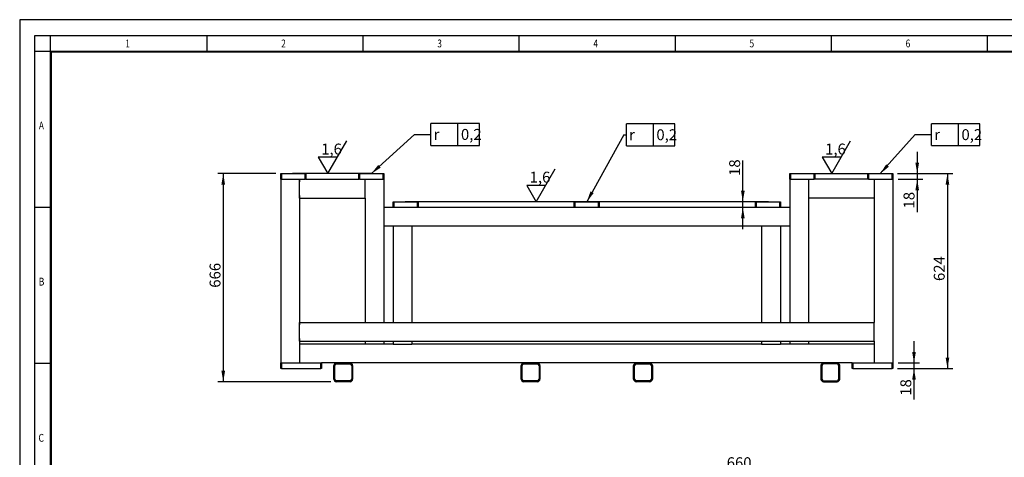
# Model space of a CAD drawing. Units: millimetres. Extents: x 5 to 5945, y 6 to 9102.
# Drawn here: x 5 to 3159, y 2805 to 4206 of the extents above; entities that cross this region are included whole.
import ezdxf
from ezdxf.enums import TextEntityAlignment as Align
from ezdxf.lldxf.tags import DXFTag

# ---------------------------------------------------------------- set-up
doc = ezdxf.new("R2010")
doc.units = ezdxf.units.MM
for name, color, linetype in [('2821.13.00.033-1', 7, 'Continuous'), ('2821.13.00.033-3', 7, 'Continuous'), ('2821.13.00.033-4', 7, 'Continuous'), ('2821.13.00.033-5', 7, 'Continuous'), ('2821.13.00.033-6', 7, 'Continuous'), ('2821.13.00.033-8', 7, 'Continuous'), ('Default', 7, 'Continuous'), ('FORM', 7, 'Continuous')]:
    doc.layers.add(name, color=color, linetype=linetype)
doc.styles.add('SEACAD_Arial', font='arial.ttf')
doc.styles.add('SEACAD_ISOCPEUR', font='isocpeur.ttf')
doc.styles.add('SEACAD_Solid_Edge_ISO1_Symbols', font='semeci1.ttf')
tags = doc.linetypes.add('CENTER2', pattern=[28.575, 19.05, -3.175, 3.175, -3.175]).pattern_tags.tags
tags[10:11] = [DXFTag(74, 4), DXFTag(75, 0), DXFTag(340, '0'), DXFTag(46, 0.0), DXFTag(50, 0.0), DXFTag(44, 0.0), DXFTag(45, 0.0)]
tags[8:9] = [DXFTag(74, 4), DXFTag(75, 0), DXFTag(340, '0'), DXFTag(46, 0.0), DXFTag(50, 0.0), DXFTag(44, 0.0), DXFTag(45, 0.0)]
tags[6:7] = [DXFTag(74, 4), DXFTag(75, 0), DXFTag(340, '0'), DXFTag(46, 0.0), DXFTag(50, 0.0), DXFTag(44, 0.0), DXFTag(45, 0.0)]
tags[4:5] = [DXFTag(74, 4), DXFTag(75, 0), DXFTag(340, '0'), DXFTag(46, 0.0), DXFTag(50, 0.0), DXFTag(44, 0.0), DXFTag(45, 0.0)]
doc.dimstyles.new('Techmet', dxfattribs={"dimtxt": 35, "dimasz": 35, "dimexe": 17.5, "dimexo": 17.5, "dimgap": 17.5, "dimtad": 1, "dimtxsty": 'SEACAD_ISOCPEUR', "dimblk1": '_SE_FILLED', "dimblk2": '_SE_FILLED', "dimsah": 1, "dimcen": 17.5, "dimazin": 0, "dimtfac": 1, "dimtmove": 0, "dimatfit": 3, "dimfxl": 1, "dimtolj": 1, "dimarcsym": 0})

# ---------------------------------------------------------------- blocks, each defined once
blk = doc.blocks.new('SEANNOT_GROUP63')
at = {"layer": 'Default', "linetype": 'Continuous'}
blk.add_hatch(color=7, dxfattribs=at).paths.add_polyline_path([(2780.5, 3742.9), (2761.5, 3712.9), (2789.2, 3735.2)])
at = {"layer": 'Default', "color": 7, "linetype": 'Continuous'}
for p, q in [((2925.3, 3802.7), (2925.3, 3872.7)), ((3010.8, 3872.7), (3010.8, 3802.7)), ((2872.8, 3837.7), (2925.3, 3837.7))]:
    blk.add_line(p, q, dxfattribs=at)
for points in [[(2925.3, 3802.7), (3080.8, 3802.7), (3080.8, 3872.7), (2925.3, 3872.7)], [(2872.8, 3837.7), (2761.5, 3712.9)]]:
    blk.add_lwpolyline(points, dxfattribs=at)
for s, style, p in [('0,2', 'SEACAD_ISOCPEUR', (3021.5, 3855.2)), ('r', 'SEACAD_Solid_Edge_ISO1_Symbols', (2934, 3855.2))]:
    blk.add_text(s, height=35, dxfattribs=dict(at, style=style)).set_placement(p, align=Align.TOP_LEFT)
blk = doc.blocks.new('SEANNOT_GROUP64')
at = {"layer": 'Default', "linetype": 'Continuous'}
blk.add_hatch(color=7, dxfattribs=at).paths.add_polyline_path([(1833.4, 3656.3), (1821.5, 3622.9), (1843.6, 3650.7)])
at = {"layer": 'Default', "color": 7, "linetype": 'Continuous'}
for p, q in [((1948.2, 3802.4), (1948.2, 3872.4)), ((2033.7, 3872.4), (2033.7, 3802.4)), ((1940.6, 3837.4), (1948.2, 3837.4))]:
    blk.add_line(p, q, dxfattribs=at)
for points in [[(1948.2, 3802.4), (2103.7, 3802.4), (2103.7, 3872.4), (1948.2, 3872.4)], [(1940.6, 3837.4), (1821.5, 3622.9)]]:
    blk.add_lwpolyline(points, dxfattribs=at)
for s, style, p in [('0,2', 'SEACAD_ISOCPEUR', (2044.4, 3854.9)), ('r', 'SEACAD_Solid_Edge_ISO1_Symbols', (1956.9, 3854.9))]:
    blk.add_text(s, height=35, dxfattribs=dict(at, style=style)).set_placement(p, align=Align.TOP_LEFT)
blk = doc.blocks.new('SEANNOT_GROUP65')
at = {"layer": 'Default', "linetype": 'Continuous'}
blk.add_hatch(color=7, dxfattribs=at).paths.add_polyline_path([(1153.5, 3740.8), (1131.5, 3712.9), (1161.3, 3732.1)])
at = {"layer": 'Default', "color": 7, "linetype": 'Continuous'}
for p, q in [((1322.2, 3803.5), (1322.2, 3873.5)), ((1407.7, 3873.5), (1407.7, 3803.5)), ((1269.7, 3838.5), (1322.2, 3838.5))]:
    blk.add_line(p, q, dxfattribs=at)
for points in [[(1322.2, 3803.5), (1477.7, 3803.5), (1477.7, 3873.5), (1322.2, 3873.5)], [(1269.7, 3838.5), (1131.5, 3712.9)]]:
    blk.add_lwpolyline(points, dxfattribs=at)
for s, style, p in [('r', 'SEACAD_Solid_Edge_ISO1_Symbols', (1331, 3856)), ('0,2', 'SEACAD_ISOCPEUR', (1418.5, 3856))]:
    blk.add_text(s, height=35, dxfattribs=dict(at, style=style)).set_placement(p, align=Align.TOP_LEFT)
blk = doc.blocks.new('SEANNOT_GROUP66')
at = {"layer": 'Default', "color": 7, "linetype": 'CENTER2'}
blk.add_line((2547.5, 3712.9), (2551.5, 3712.9), dxfattribs=at)
blk = doc.blocks.new('SEANNOT_GROUP67')
at = {"layer": 'Default', "color": 7, "linetype": 'CENTER2'}
blk.add_line((2547.5, 3712.9), (2763.5, 3712.9), dxfattribs=at)
blk = doc.blocks.new('SEANNOT_GROUP68')
at = {"layer": 'Default', "color": 7, "linetype": 'CENTER2'}
blk.add_line((2403.5, 3622.9), (1239.5, 3622.9), dxfattribs=at)
blk = doc.blocks.new('SEANNOT_GROUP69')
at = {"layer": 'Default', "color": 7, "linetype": 'CENTER2'}
blk.add_line((1133.5, 3712.9), (879.5, 3712.9), dxfattribs=at)
blk = doc.blocks.new('SEANNOT_GROUP70')
at = {"layer": 'Default', "color": 7, "linetype": 'Continuous'}
for p, q in [((992, 3712.9), (1052.6, 3817.9)), ((961.7, 3765.4), (992, 3712.9)), ((1022.3, 3765.4), (961.7, 3765.4))]:
    blk.add_line(p, q, dxfattribs=at)
at = {"layer": 'Default', "color": 7, "linetype": 'Continuous', "style": 'SEACAD_ISOCPEUR'}
blk.add_text('1,6', height=35, dxfattribs=at).set_placement((970.9, 3809.2), align=Align.TOP_LEFT)
blk = doc.blocks.new('SEANNOT_GROUP71')
at = {"layer": 'Default', "color": 7, "linetype": 'Continuous'}
for p, q in [((1659.7, 3622.9), (1720.3, 3727.9)), ((1629.4, 3675.4), (1659.7, 3622.9)), ((1690, 3675.4), (1629.4, 3675.4))]:
    blk.add_line(p, q, dxfattribs=at)
at = {"layer": 'Default', "color": 7, "linetype": 'Continuous', "style": 'SEACAD_ISOCPEUR'}
blk.add_text('1,6', height=35, dxfattribs=at).set_placement((1638.6, 3719.2), align=Align.TOP_LEFT)
blk = doc.blocks.new('SEANNOT_GROUP72')
at = {"layer": 'Default', "color": 7, "linetype": 'Continuous'}
for p, q in [((2606, 3712.9), (2666.6, 3817.9)), ((2575.7, 3765.4), (2606, 3712.9)), ((2636.3, 3765.4), (2575.7, 3765.4))]:
    blk.add_line(p, q, dxfattribs=at)
at = {"layer": 'Default', "color": 7, "linetype": 'Continuous', "style": 'SEACAD_ISOCPEUR'}
blk.add_text('1,6', height=35, dxfattribs=at).set_placement((2584.9, 3809.2), align=Align.TOP_LEFT)
blk = doc.blocks.new('DMBLK45')
at = {"layer": 'Default', "linetype": 'Continuous', "transparency": 16777216}
for points in [[(2006.5, 2767.2), (1971.5, 2761.4), (2006.5, 2755.5)], [(2596.5, 2767.2), (2596.5, 2755.5), (2631.5, 2761.4)]]:
    blk.add_hatch(color=7, dxfattribs=at).paths.add_polyline_path(points)
at = {"layer": 'Default', "color": 7, "linetype": 'Continuous', "transparency": 16777216}
for p, q in [((1971.5, 2627.2), (1971.5, 2778.9)), ((2631.5, 2627.2), (2631.5, 2778.9)), ((2631.5, 2761.4), (1971.5, 2761.4))]:
    blk.add_line(p, q, dxfattribs=at)
at = {"layer": 'Default', "color": 7, "linetype": 'Continuous', "transparency": 16777216, "style": 'SEACAD_ISOCPEUR'}
blk.add_text('660', height=35, dxfattribs=at).set_placement((2269.7, 2805.1), align=Align.TOP_LEFT)
blk = doc.blocks.new('_SE_FILLED')
at = {"color": 0}
blk.add_line((0, 0), (-1, 0), dxfattribs=at)
blk.add_solid([(0, 0), (-1, -0.1665), (-1, 0.1665), (0, 0)], dxfattribs=at)
blk = doc.blocks.new('DMBLK46')
at = {"layer": 'Default', "linetype": 'Continuous', "transparency": 16777216}
for points in [[(2982.5, 3677.9), (2976.7, 3712.9), (2970.9, 3677.9)], [(2982.5, 3123.9), (2970.9, 3123.9), (2976.7, 3088.9)]]:
    blk.add_hatch(color=7, dxfattribs=at).paths.add_polyline_path(points)
at = {"layer": 'Default', "color": 7, "linetype": 'Continuous', "transparency": 16777216}
for p, q in [((2817, 3712.9), (2994.2, 3712.9)), ((2976.7, 3712.9), (2976.7, 3088.9)), ((2817, 3088.9), (2994.2, 3088.9))]:
    blk.add_line(p, q, dxfattribs=at)
at = {"layer": 'Default', "color": 7, "linetype": 'Continuous', "transparency": 16777216, "style": 'SEACAD_ISOCPEUR'}
blk.add_text('624', height=35, rotation=90, dxfattribs=at).set_placement((2932.9, 3369.1), align=Align.TOP_LEFT)
blk = doc.blocks.new('DMBLK47')
at = {"layer": 'Default', "linetype": 'Continuous', "transparency": 16777216}
for points in [[(651.3, 3677.9), (663, 3677.9), (657.2, 3712.9)], [(651.3, 3081.9), (657.2, 3046.9), (663, 3081.9)]]:
    blk.add_hatch(color=7, dxfattribs=at).paths.add_polyline_path(points)
at = {"layer": 'Default', "color": 7, "linetype": 'Continuous', "transparency": 16777216}
for p, q in [((826, 3712.9), (639.7, 3712.9)), ((657.2, 3712.9), (657.2, 3046.9)), ((1002, 3046.9), (639.7, 3046.9))]:
    blk.add_line(p, q, dxfattribs=at)
at = {"layer": 'Default', "color": 7, "linetype": 'Continuous', "transparency": 16777216, "style": 'SEACAD_ISOCPEUR'}
blk.add_text('666', height=35, rotation=90, dxfattribs=at).set_placement((613.4, 3347.7), align=Align.TOP_LEFT)
blk = doc.blocks.new('DMBLK52')
at = {"layer": 'Default', "linetype": 'Continuous', "transparency": 16777216}
for points in [[(2885.7, 3747.9), (2874, 3747.9), (2879.8, 3712.9)], [(2885.7, 3659.9), (2879.8, 3694.9), (2874, 3659.9)]]:
    blk.add_hatch(color=7, dxfattribs=at).paths.add_polyline_path(points)
at = {"layer": 'Default', "color": 7, "linetype": 'Continuous', "transparency": 16777216}
for p, q in [((2879.8, 3782.9), (2879.8, 3589.2)), ((2819, 3712.9), (2897.3, 3712.9)), ((2819, 3694.9), (2897.3, 3694.9))]:
    blk.add_line(p, q, dxfattribs=at)
at = {"layer": 'Default', "color": 7, "linetype": 'Continuous', "transparency": 16777216, "style": 'SEACAD_ISOCPEUR'}
blk.add_text('18', height=35, rotation=90, dxfattribs=at).set_placement((2836.1, 3601.4), align=Align.TOP_LEFT)
blk = doc.blocks.new('DMBLK53')
at = {"layer": 'Default', "linetype": 'Continuous', "transparency": 16777216}
for points in [[(2875.3, 3141.9), (2863.7, 3141.9), (2869.5, 3106.9)], [(2875.3, 3053.9), (2869.5, 3088.9), (2863.7, 3053.9)]]:
    blk.add_hatch(color=7, dxfattribs=at).paths.add_polyline_path(points)
at = {"layer": 'Default', "color": 7, "linetype": 'Continuous', "transparency": 16777216}
for p, q in [((2869.5, 3176.9), (2869.5, 2989.7)), ((2819, 3106.9), (2887, 3106.9)), ((2819, 3088.9), (2887, 3088.9))]:
    blk.add_line(p, q, dxfattribs=at)
at = {"layer": 'Default', "color": 7, "linetype": 'Continuous', "transparency": 16777216, "style": 'SEACAD_ISOCPEUR'}
blk.add_text('18', height=35, rotation=90, dxfattribs=at).set_placement((2825.8, 3002), align=Align.TOP_LEFT)
blk = doc.blocks.new('DMBLK54')
at = {"layer": 'Default', "linetype": 'Continuous', "transparency": 16777216}
for points in [[(2315.5, 3657.9), (2321.3, 3622.9), (2327.2, 3657.9)], [(2315.5, 3569.9), (2327.2, 3569.9), (2321.3, 3604.9)]]:
    blk.add_hatch(color=7, dxfattribs=at).paths.add_polyline_path(points)
at = {"layer": 'Default', "color": 7, "linetype": 'Continuous', "transparency": 16777216}
for p, q in [((2321.3, 3534.9), (2321.3, 3754.5)), ((2344, 3622.9), (2303.8, 3622.9)), ((2344, 3604.9), (2303.8, 3604.9))]:
    blk.add_line(p, q, dxfattribs=at)
at = {"layer": 'Default', "color": 7, "linetype": 'Continuous', "transparency": 16777216, "style": 'SEACAD_ISOCPEUR'}
blk.add_text('18', height=35, rotation=90, dxfattribs=at).set_placement((2277.6, 3705.6), align=Align.TOP_LEFT)
blk = doc.blocks.new('SE1')
at = {"layer": 'DEFPOINTS', "color": 4, "linetype": 'Continuous'}
for p, q in [((5945.2, 4205.7), (5.2, 4205.7)), ((5.2, 4205.7), (5.2, 5.7))]:
    blk.add_line(p, q, dxfattribs=at)

msp = doc.modelspace()

# ---------------------------------------------------------------- linework, layer by layer
at = {"layer": '2821.13.00.033-1', "color": 4, "linetype": 'Continuous'}
for p, q in [((841.516, 3694.907), (841.516, 3712.907)), ((841.516, 3712.907), (843.516, 3712.907)), ((841.516, 3694.907), (841.516, 3106.907)), ((843.516, 3694.907), (841.516, 3694.907)), ((843.516, 3712.907), (919.516, 3712.907)), ((843.516, 3712.907), (843.516, 3694.907)), ((843.516, 3694.907), (919.516, 3694.907)), ((849.516, 3694.907), (893.516, 3694.907)), ((901.516, 3694.907), (901.516, 3686.907)), ((919.516, 3694.907), (919.516, 3712.907)), ((919.516, 3712.907), (921.516, 3712.907)), ((921.516, 3694.907), (919.516, 3694.907)), ((921.516, 3712.907), (921.516, 3694.907)), ((1091.516, 3694.907), (1091.516, 3712.907)), ((1091.516, 3712.907), (1093.516, 3712.907)), ((1093.516, 3694.907), (1091.516, 3694.907)), ((1093.516, 3712.907), (1169.516, 3712.907)), ((1093.516, 3712.907), (1093.516, 3694.907)), ((1093.516, 3694.907), (1169.516, 3694.907)), ((1169.516, 3694.907), (1169.516, 3712.907)), ((1169.516, 3712.907), (1171.516, 3712.907)), ((1171.516, 3694.907), (1169.516, 3694.907)), ((1171.516, 3712.907), (1171.516, 3694.907)), ((2471.516, 3694.907), (2471.516, 3712.907)), ((2471.516, 3712.907), (2473.516, 3712.907)), ((2473.516, 3694.907), (2471.516, 3694.907)), ((2473.516, 3712.907), (2549.516, 3712.907)), ((2473.516, 3712.907), (2473.516, 3694.907)), ((2473.516, 3694.907), (2549.516, 3694.907)), ((2549.516, 3694.907), (2549.516, 3712.907)), ((2549.516, 3712.907), (2551.516, 3712.907)), ((2551.516, 3694.907), (2549.516, 3694.907)), ((2551.516, 3712.907), (2551.516, 3694.907)), ((2721.516, 3694.907), (2721.516, 3712.907)), ((2721.516, 3712.907), (2723.516, 3712.907)), ((2723.516, 3694.907), (2721.516, 3694.907)), ((2723.516, 3712.907), (2799.516, 3712.907)), ((2723.516, 3712.907), (2723.516, 3694.907)), ((2723.516, 3694.907), (2799.516, 3694.907)), ((2749.516, 3694.907), (2793.516, 3694.907)), ((2799.516, 3694.907), (2799.516, 3712.907)), ((2799.516, 3712.907), (2801.516, 3712.907)), ((2801.516, 3694.907), (2799.516, 3694.907)), ((2801.516, 3712.907), (2801.516, 3694.907)), ((2801.516, 3694.907), (2801.516, 3106.907)), ((901.516, 3642.907), (901.516, 3228.907)), ((2741.516, 3634.907), (2741.516, 3236.907)), ((1201.516, 3604.907), (1201.516, 3622.907)), ((1201.516, 3622.907), (1203.516, 3622.907)), ((1203.516, 3622.907), (1279.516, 3622.907)), ((1203.516, 3622.907), (1203.516, 3604.907)), ((1279.516, 3604.907), (1279.516, 3622.907)), ((1279.516, 3622.907), (1281.516, 3622.907)), ((1281.516, 3622.907), (1281.516, 3604.907)), ((1781.516, 3604.907), (1781.516, 3622.907)), ((1781.516, 3622.907), (1783.516, 3622.907)), ((1783.516, 3622.907), (1859.516, 3622.907)), ((1783.516, 3622.907), (1783.516, 3604.907)), ((1859.516, 3604.907), (1859.516, 3622.907)), ((1859.516, 3622.907), (1861.516, 3622.907)), ((1861.516, 3622.907), (1861.516, 3604.907)), ((2361.516, 3604.907), (2361.516, 3622.907)), ((2361.516, 3622.907), (2363.516, 3622.907)), ((2363.516, 3622.907), (2439.516, 3622.907)), ((2363.516, 3622.907), (2363.516, 3604.907)), ((2439.516, 3604.907), (2439.516, 3622.907)), ((2439.516, 3622.907), (2441.516, 3622.907)), ((2441.516, 3622.907), (2441.516, 3604.907)), ((1201.516, 3544.907), (1201.516, 3236.907)), ((1261.516, 3544.907), (1261.516, 3236.907)), ((2381.516, 3544.907), (2381.516, 3236.907)), ((2441.516, 3544.907), (2441.516, 3236.907)), ((901.516, 3184.907), (901.516, 3106.907)), ((1201.516, 3176.907), (1201.516, 3166.907)), ((1201.516, 3166.907), (1209.516, 3166.907)), ((1209.516, 3166.907), (1253.516, 3166.907)), ((1253.516, 3166.907), (1261.516, 3166.907)), ((1261.516, 3176.907), (1261.516, 3166.907)), ((2381.516, 3176.907), (2381.516, 3166.907)), ((2381.516, 3166.907), (2389.516, 3166.907)), ((2389.516, 3166.907), (2433.516, 3166.907)), ((2433.516, 3166.907), (2441.516, 3166.907)), ((2441.516, 3176.907), (2441.516, 3166.907)), ((2741.516, 3176.907), (2741.516, 3106.907)), ((841.516, 3106.907), (849.516, 3106.907)), ((841.516, 3088.907), (841.516, 3106.907)), ((843.516, 3106.907), (843.516, 3088.907)), ((849.516, 3106.907), (893.516, 3106.907)), ((893.516, 3106.907), (901.516, 3106.907)), ((901.516, 3106.907), (969.516, 3106.907)), ((969.516, 3088.907), (969.516, 3106.907)), ((969.516, 3106.907), (971.516, 3106.907)), ((971.516, 3106.907), (971.516, 3088.907)), ((1011.516, 3054.907), (1011.516, 3098.907)), ((1014.516, 3054.907), (1014.516, 3098.907)), ((1019.516, 3103.907), (1063.516, 3103.907)), ((1068.516, 3098.907), (1068.516, 3054.907)), ((1071.516, 3098.907), (1071.516, 3054.907)), ((1611.516, 3054.907), (1611.516, 3098.907)), ((1614.516, 3054.907), (1614.516, 3098.907)), ((1619.516, 3103.907), (1663.516, 3103.907)), ((1668.516, 3098.907), (1668.516, 3054.907)), ((1671.516, 3098.907), (1671.516, 3054.907)), ((1971.516, 3054.907), (1971.516, 3098.907)), ((1974.516, 3054.907), (1974.516, 3098.907)), ((1979.516, 3103.907), (2023.516, 3103.907)), ((2028.516, 3098.907), (2028.516, 3054.907)), ((2031.516, 3098.907), (2031.516, 3054.907)), ((2571.516, 3098.907), (2571.516, 3054.907)), ((2574.516, 3098.907), (2574.516, 3054.907)), ((2623.516, 3103.907), (2579.516, 3103.907)), ((2628.516, 3054.907), (2628.516, 3098.907)), ((2631.516, 3054.907), (2631.516, 3098.907)), ((2671.516, 3088.907), (2671.516, 3106.907)), ((2671.516, 3106.907), (2673.516, 3106.907)), ((2673.516, 3106.907), (2741.516, 3106.907)), ((2673.516, 3106.907), (2673.516, 3088.907)), ((2741.516, 3106.907), (2749.516, 3106.907)), ((2749.516, 3106.907), (2793.516, 3106.907)), ((2793.516, 3106.907), (2801.516, 3106.907)), ((2799.516, 3088.907), (2799.516, 3106.907)), ((2801.516, 3106.907), (2801.516, 3088.907)), ((843.516, 3088.907), (841.516, 3088.907)), ((843.516, 3088.907), (969.516, 3088.907)), ((971.516, 3088.907), (969.516, 3088.907)), ((2673.516, 3088.907), (2671.516, 3088.907)), ((2673.516, 3088.907), (2799.516, 3088.907)), ((2801.516, 3088.907), (2799.516, 3088.907)), ((1063.516, 3049.907), (1019.516, 3049.907)), ((1063.516, 3046.907), (1019.516, 3046.907)), ((1663.516, 3049.907), (1619.516, 3049.907)), ((1663.516, 3046.907), (1619.516, 3046.907)), ((2023.516, 3049.907), (1979.516, 3049.907)), ((2023.516, 3046.907), (1979.516, 3046.907)), ((2579.516, 3049.907), (2623.516, 3049.907)), ((2579.516, 3046.907), (2623.516, 3046.907))]:
    msp.add_line(p, q, dxfattribs=at)
for centre, radius, start, end in [((1019.516, 3098.907), 8, 90, 180), ((1019.516, 3098.907), 5, 90, 180), ((1063.516, 3098.907), 8, 0, 90), ((1063.516, 3098.907), 5, 0, 90), ((1619.516, 3098.907), 8, 90, 180), ((1619.516, 3098.907), 5, 90, 180), ((1663.516, 3098.907), 8, 0, 90), ((1663.516, 3098.907), 5, 0, 90), ((1979.516, 3098.907), 8, 90, 180), ((1979.516, 3098.907), 5, 90, 180), ((2023.516, 3098.907), 8, 0, 90), ((2023.516, 3098.907), 5, 0, 90), ((2579.516, 3098.907), 8, 90, 180), ((2579.516, 3098.907), 5, 90, 180), ((2623.516, 3098.907), 8, 0, 90), ((2623.516, 3098.907), 5, 0, 90), ((1019.516, 3054.907), 8, 180, 270), ((1019.516, 3054.907), 5, 180, 270), ((1063.516, 3054.907), 5, 270, 0), ((1063.516, 3054.907), 8, 270, 0), ((1619.516, 3054.907), 8, 180, 270), ((1619.516, 3054.907), 5, 180, 270), ((1663.516, 3054.907), 5, 270, 0), ((1663.516, 3054.907), 8, 270, 0), ((1979.516, 3054.907), 8, 180, 270), ((1979.516, 3054.907), 5, 180, 270), ((2023.516, 3054.907), 5, 270, 0), ((2023.516, 3054.907), 8, 270, 0), ((2579.516, 3054.907), 8, 180, 270), ((2579.516, 3054.907), 5, 180, 270), ((2623.516, 3054.907), 8, 270, 0), ((2623.516, 3054.907), 5, 270, 0)]:
    msp.add_arc(centre, radius, start, end, dxfattribs=at)
at = {"layer": '2821.13.00.033-3', "color": 4, "linetype": 'Continuous'}
for p, q in [((901.516, 3686.907), (901.516, 3694.907)), ((921.516, 3694.907), (1091.516, 3694.907)), ((1111.516, 3686.907), (1111.516, 3694.907)), ((2531.516, 3694.907), (2531.516, 3686.907)), ((2721.516, 3694.907), (2551.516, 3694.907)), ((2741.516, 3694.907), (2741.516, 3686.907)), ((901.516, 3642.907), (901.516, 3686.907)), ((1111.516, 3642.907), (1111.516, 3686.907)), ((2531.516, 3686.907), (2531.516, 3642.907)), ((2741.516, 3686.907), (2741.516, 3642.907)), ((901.516, 3634.907), (901.516, 3642.907)), ((901.516, 3634.907), (1111.516, 3634.907)), ((1111.516, 3634.907), (1111.516, 3642.907)), ((2531.516, 3642.907), (2531.516, 3634.907)), ((2741.516, 3634.907), (2531.516, 3634.907)), ((2741.516, 3642.907), (2741.516, 3634.907))]:
    msp.add_line(p, q, dxfattribs=at)
at = {"layer": '2821.13.00.033-4', "color": 4, "linetype": 'Continuous'}
for p, q in [((901.516, 3228.907), (901.516, 3236.907)), ((901.516, 3236.907), (1119.516, 3236.907)), ((901.516, 3184.907), (901.516, 3228.907)), ((1163.516, 3236.907), (2479.516, 3236.907)), ((2523.516, 3236.907), (2741.516, 3236.907)), ((2741.516, 3228.907), (2741.516, 3236.907)), ((2741.516, 3184.907), (2741.516, 3228.907)), ((901.516, 3176.907), (901.516, 3184.907)), ((901.516, 3176.907), (2741.516, 3176.907)), ((1201.516, 3166.907), (901.516, 3166.907)), ((2381.516, 3166.907), (1261.516, 3166.907)), ((2741.516, 3166.907), (2441.516, 3166.907)), ((2741.516, 3176.907), (2741.516, 3184.907)), ((2671.516, 3106.907), (971.516, 3106.907))]:
    msp.add_line(p, q, dxfattribs=at)
at = {"layer": '2821.13.00.033-5', "color": 4, "linetype": 'Continuous'}
for p, q in [((1119.516, 3694.907), (1163.516, 3694.907)), ((1171.516, 3694.907), (1171.516, 3596.907)), ((2471.516, 3694.907), (2471.516, 3604.907)), ((2479.516, 3694.907), (2523.516, 3694.907)), ((2531.516, 3694.907), (2531.516, 3686.907)), ((1111.516, 3634.907), (1111.516, 3236.907)), ((2531.516, 3642.907), (2531.516, 3236.907)), ((1171.516, 3552.907), (1171.516, 3236.907)), ((2471.516, 3544.907), (2471.516, 3236.907)), ((1111.516, 3236.907), (1119.516, 3236.907)), ((1119.516, 3236.907), (1163.516, 3236.907)), ((1163.516, 3236.907), (1171.516, 3236.907)), ((2471.516, 3236.907), (2479.516, 3236.907)), ((2479.516, 3236.907), (2523.516, 3236.907)), ((2523.516, 3236.907), (2531.516, 3236.907))]:
    msp.add_line(p, q, dxfattribs=at)
at = {"layer": '2821.13.00.033-6', "color": 4, "linetype": 'Continuous'}
for p, q in [((1111.516, 3176.907), (1111.516, 3166.907)), ((1171.516, 3176.907), (1171.516, 3166.907)), ((2471.516, 3176.907), (2471.516, 3166.907)), ((2531.516, 3176.907), (2531.516, 3166.907))]:
    msp.add_line(p, q, dxfattribs=at)
at = {"layer": '2821.13.00.033-8', "color": 4, "linetype": 'Continuous'}
for p, q in [((1171.516, 3604.907), (1171.516, 3596.907)), ((2471.516, 3604.907), (1171.516, 3604.907)), ((1171.516, 3596.907), (1171.516, 3552.907)), ((2471.516, 3604.907), (2471.516, 3596.907)), ((2471.516, 3596.907), (2471.516, 3552.907)), ((1171.516, 3552.907), (1171.516, 3544.907)), ((2471.516, 3544.907), (1171.516, 3544.907)), ((2471.516, 3552.907), (2471.516, 3544.907))]:
    msp.add_line(p, q, dxfattribs=at)
at = {"layer": 'FORM', "color": 4, "linetype": 'Continuous'}
for p, q in [((54.226, 54.721), (54.226, 4154.721)), ((54.226, 4154.721), (2154.226, 4154.721)), ((104.226, 4104.721), (104.226, 4154.721)), ((604.226, 4154.721), (604.226, 4104.721)), ((1104.226, 4154.721), (1104.226, 4104.721)), ((1604.226, 4154.721), (1604.226, 4104.721)), ((2104.226, 4154.721), (2104.226, 4104.721)), ((2154.226, 4154.721), (5894.226, 4154.721)), ((2604.226, 4154.721), (2604.226, 4104.721)), ((3104.226, 4154.721), (3104.226, 4104.721)), ((54.226, 4104.721), (104.226, 4104.721)), ((104.226, 4104.721), (5844.226, 4104.721)), ((104.226, 104.721), (104.226, 4104.721)), ((104.226, 4102.721), (5844.226, 4102.721)), ((106.226, 4104.721), (106.226, 104.721)), ((104.226, 3604.721), (54.226, 3604.721)), ((104.226, 3104.721), (54.226, 3104.721))]:
    msp.add_line(p, q, dxfattribs=at)

# ---------------------------------------------------------------- block references
at = {"layer": 'Default'}
for name in ['SEANNOT_GROUP65', 'SEANNOT_GROUP64', 'SEANNOT_GROUP63', 'SEANNOT_GROUP70', 'SEANNOT_GROUP72', 'SEANNOT_GROUP71', 'SEANNOT_GROUP69', 'SEANNOT_GROUP66', 'SEANNOT_GROUP67', 'SEANNOT_GROUP68']:
    msp.add_blockref(name, (0, 0), dxfattribs=at)
at = {"layer": 'DEFPOINTS'}
msp.add_blockref('SE1', (0, 0), dxfattribs=at)

# ---------------------------------------------------------------- texts
at = {"layer": 'FORM', "color": 7, "linetype": 'Continuous', "style": 'SEACAD_Arial'}
for s, width, p in [('1', 0.703, (344.275, 4142.221)), ('2', 0.786, (842.734, 4142.221)), ('3', 0.786, (1342.734, 4142.221)), ('4', 0.786, (1842.734, 4142.221)), ('5', 0.786, (2342.734, 4142.221)), ('6', 0.786, (2842.734, 4142.221)), ('A', 0.762, (66.894, 3879.721)), ('B', 0.8, (66.259, 3379.721)), ('C', 0.8, (65.444, 2879.721))]:
    msp.add_text(s, height=25, dxfattribs=dict(at, width=width)).set_placement(p, align=Align.TOP_LEFT)

# ---------------------------------------------------------------- dimensions: what is measured, and where the dimension line sits
at = {"layer": 'Default', "color": 7, "linetype": 'Continuous'}
for base, p1, p2, angle, picture, middle, dimtype in [((2321.322, 3604.907), (2361.516, 3604.907), (2361.516, 3622.907), 90, 'DMBLK54', (2321.322, 3693.397), 161), ((2879.825, 3712.907), (2801.516, 3712.907), (2801.516, 3694.907), 270, 'DMBLK52', (2879.825, 3650.265), 161), ((657.171, 3046.907), (843.516, 3712.907), (1019.516, 3046.907), 90, 'DMBLK47', (657.171, 3379.907), 160), ((2976.684, 3712.907), (2799.516, 3712.907), (2799.516, 3088.907), 270, 'DMBLK46', (2976.684, 3400.907), 161), ((2869.516, 3106.907), (2801.516, 3106.907), (2801.516, 3088.907), 270, 'DMBLK53', (2869.516, 3050.828), 161)]:
    dim = msp.add_linear_dim(base=base, p1=p1, p2=p2, angle=angle, text='\\A1;<>', dimstyle='Techmet', dxfattribs=at)
    dim.commit()
    dim.dimension.update_dxf_attribs({"geometry": picture, "text_midpoint": middle, "dimtype": dimtype})
dim = msp.add_linear_dim(base=(1971.516, 2761.381), p1=(2631.516, 2609.702), p2=(1971.516, 2609.702), text='\\A1;<>', dimstyle='Techmet', dxfattribs=at)
dim.commit()
dim.dimension.update_dxf_attribs({"geometry": 'DMBLK45', "text_midpoint": (2301.516, 2761.381), "dimtype": 160})

doc.saveas('drawing.dxf')
